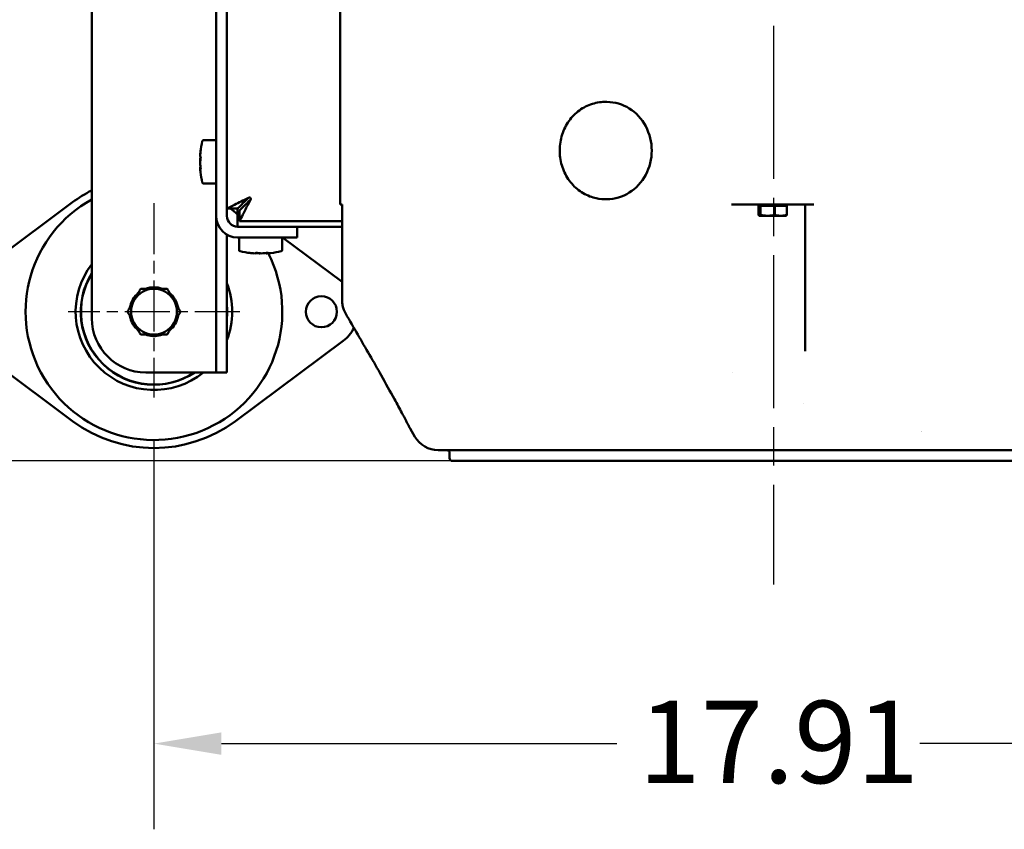
# Model space of a CAD drawing. Units: inches. Extents: x 34 to 135, y 4 to 112.
# Drawn here: x 49 to 63, y 4 to 16 of the extents above; entities that cross this region are included whole.
import ezdxf

# ---------------------------------------------------------------- set-up
doc = ezdxf.new("R2010")
doc.units = ezdxf.units.IN
doc.header["$LTSCALE"] = 10
doc.header["$MEASUREMENT"] = 0
doc.linetypes.add('CHAIN', pattern=[0.7087, 0.4724, -0.0591, 0.1181, -0.0591])
for name, color, linetype, lineweight in [('Center Mark (ANSI)', 7, 'Continuous', 25), ('Centerline (ISO)', 7, 'Continuous', 25), ('Dimension (ANSI)', 7, 'Continuous', 25), ('Nederman Visible', 7, 'Continuous', 50)]:
    doc.layers.add(name, color=color, linetype=linetype, lineweight=lineweight)
doc.styles.add('Note Text (ANSI)', font='tahoma.ttf')
doc.dimstyles.new('Default (ANSI)', dxfattribs={"dimscale": 10, "dimtxt": 0.12, "dimasz": 0.098425, "dimexe": 0.125, "dimexo": 0.0625, "dimgap": 0.031496, "dimtad": 0, "dimtih": 1, "dimtoh": 1, "dimrnd": 1e-08, "dimzin": 4, "dimdsep": 46, "dimtxsty": 'Note Text (ANSI)', "dimcen": 0.09, "dimdle": 0.393701, "dimclrd": 256, "dimclre": 256, "dimclrt": 256, "dimadec": 0, "dimazin": 1, "dimtfac": 1, "dimtofl": 0, "dimtmove": 0, "dimatfit": 3, "dimfxl": 1, "dimtolj": 1, "dimtzin": 4, "dimlwd": -1, "dimlwe": -1, "dimarcsym": 0})

# ---------------------------------------------------------------- blocks, each defined once
blk = doc.blocks.new('*D61')
at = {"layer": 'Defpoints', "color": 0, "transparency": 16777216}
for p in [(39.426, 44.692), (35.489, 9.11), (59.551, 9.11)]:
    blk.add_point(p, dxfattribs=at)
at = {"layer": 'Dimension (ANSI)', "transparency": 16777216}
for p, q in [((38.801, 44.692), (34.239, 44.692)), ((35.489, 43.708), (35.489, 27.844)), ((35.489, 10.094), (35.489, 25.959)), ((58.926, 9.11), (34.239, 9.11))]:
    blk.add_line(p, q, dxfattribs=at)
for points in [[(35.325, 43.708), (35.653, 43.708), (35.489, 44.692)], [(35.325, 10.094), (35.653, 10.094), (35.489, 9.11)]]:
    blk.add_solid(points, dxfattribs=at)
at = {"layer": 'Dimension (ANSI)', "transparency": 16777216, "insert": (33.506, 27.529), "char_height": 1.2, "attachment_point": 1, "style": 'Note Text (ANSI)'}
blk.add_mtext('\\A1;35.58', dxfattribs=at)
blk = doc.blocks.new('*D72')
at = {"layer": 'Defpoints', "color": 0, "transparency": 16777216}
for p in [(50.516, 10.037), (68.429, 10.037), (68.429, 4.988)]:
    blk.add_point(p, dxfattribs=at)
at = {"layer": 'Dimension (ANSI)', "transparency": 16777216}
for p, q in [((50.516, 9.412), (50.516, 3.738)), ((68.429, 9.412), (68.429, 3.738)), ((51.5, 4.988), (57.264, 4.988)), ((67.445, 4.988), (61.682, 4.988))]:
    blk.add_line(p, q, dxfattribs=at)
for points in [[(51.5, 5.152), (51.5, 4.824), (50.516, 4.988)], [(67.445, 5.152), (67.445, 4.824), (68.429, 4.988)]]:
    blk.add_solid(points, dxfattribs=at)
at = {"layer": 'Dimension (ANSI)', "transparency": 16777216, "insert": (57.579, 5.612), "char_height": 1.2, "attachment_point": 1, "style": 'Note Text (ANSI)'}
blk.add_mtext('\\A1;17.91', dxfattribs=at)

msp = doc.modelspace()

# ---------------------------------------------------------------- linework, layer by layer
at = {"layer": 'Center Mark (ANSI)', "linetype": 'CHAIN', "ltscale": 0.157372}
msp.add_line((50.516, 12.8716), (50.516, 10.037), dxfattribs=at)
at = {"layer": 'Center Mark (ANSI)', "linetype": 'CHAIN', "ltscale": 0.138781}
msp.add_line((51.766, 11.287), (49.266, 11.287), dxfattribs=at)
at = {"layer": 'Centerline (ISO)', "linetype": 'CHAIN', "ltscale": 0.472197}
msp.add_line((59.5514, 45.5749), (59.5514, 7.3065), dxfattribs=at)
at = {"layer": 'Nederman Visible'}
for p, q in [((49.6105, 28.3145), (49.6105, 11.1886)), ((51.4215, 26.1492), (51.4215, 12.6846)), ((51.579, 12.7912), (51.579, 26.1492)), ((51.579, 12.6846), (51.579, 26.1492)), ((53.2325, 12.85), (53.2325, 15.8027)), ((57.1192, 14.346), (57.0889, 14.346)), ((51.2401, 13.787), (51.4215, 13.787)), ((51.1896, 13.5691), (51.1903, 13.5691)), ((51.1896, 13.486), (51.1916, 13.486)), ((51.1896, 13.3889), (51.1949, 13.3889)), ((51.1896, 13.3749), (51.1965, 13.3749)), ((51.2401, 13.1571), (51.4215, 13.1571)), ((51.894, 12.9487), (51.8383, 12.9208)), ((51.8661, 12.9208), (51.894, 12.9487)), ((51.894, 12.8652), (51.9218, 12.9208)), ((51.9218, 12.9208), (51.894, 12.893)), ((57.1192, 12.9287), (57.0889, 12.9287)), ((49.3295, 12.8823), (47.7579, 11.7135)), ((51.7365, 12.7912), (51.579, 12.7912)), ((51.7365, 12.7912), (51.7365, 12.5271)), ((53.2325, 12.85), (53.2598, 12.85)), ((53.2593, 11.4526), (53.2593, 12.85)), ((58.9345, 12.85), (60.1381, 12.85)), ((59.332, 12.8303), (59.343, 12.8303)), ((59.332, 12.8303), (59.332, 12.6974)), ((59.3627, 12.85), (59.3433, 12.8306)), ((59.3503, 12.8303), (59.3613, 12.8303)), ((59.3613, 12.8303), (59.3613, 12.6974)), ((59.3613, 12.8303), (59.4385, 12.8303)), ((59.4895, 12.8303), (59.5667, 12.8303)), ((59.5667, 12.8303), (59.5667, 12.6974)), ((59.5667, 12.8303), (59.633, 12.8303)), ((59.6767, 12.8303), (59.743, 12.8303)), ((59.7123, 12.85), (59.7317, 12.8306)), ((59.743, 12.8303), (59.743, 12.6974)), ((60.009, 11.4526), (60.009, 12.85)), ((51.4215, 11.1886), (51.4215, 12.6846)), ((51.7643, 12.6059), (51.7643, 12.7634)), ((59.345, 12.6866), (59.3433, 12.6872)), ((59.345, 12.6866), (59.3467, 12.6866)), ((59.3467, 12.6866), (59.464, 12.6866)), ((59.464, 12.6866), (59.6548, 12.6866)), ((59.6548, 12.6866), (59.73, 12.6866)), ((59.73, 12.6866), (59.7317, 12.6872)), ((53.2593, 12.5271), (51.7365, 12.5271)), ((51.7365, 12.5271), (51.7365, 12.5271)), ((51.7365, 12.5271), (52.3664, 12.5271)), ((51.7725, 12.6223), (51.7643, 12.6059)), ((53.2593, 12.6059), (51.7643, 12.6059)), ((52.6026, 12.5271), (52.3664, 12.5271)), ((52.6026, 12.3697), (52.6026, 12.5271)), ((51.579, 12.4119), (51.579, 11.1886)), ((51.7365, 12.3697), (52.3664, 12.3697)), ((51.7562, 12.1882), (51.7562, 12.3697)), ((52.3664, 12.3697), (52.6026, 12.3697)), ((52.3861, 12.1882), (52.3861, 12.3697)), ((53.2593, 11.7245), (52.3918, 12.3697)), ((51.974, 12.1378), (51.974, 12.1385)), ((52.0572, 12.1378), (52.0572, 12.1397)), ((52.1543, 12.1378), (52.1543, 12.143)), ((52.1682, 12.1378), (52.1682, 12.1446)), ((51.4215, 10.4012), (51.4215, 11.1886)), ((51.579, 11.1886), (51.579, 10.4012)), ((50.4987, 10.9311), (50.4987, 10.9523)), ((50.5333, 10.9523), (50.5333, 10.9311)), ((47.7579, 10.8605), (49.3295, 9.6916)), ((51.7025, 9.6916), (53.2741, 10.8605)), ((51.264, 10.4012), (50.3979, 10.4012)), ((51.4215, 10.4012), (51.264, 10.4012)), ((51.4215, 10.4012), (51.579, 10.4012)), ((54.3197, 9.4641), (54.2522, 9.5811)), ((54.6606, 9.2673), (64.4423, 9.2673)), ((54.827, 9.1492), (54.827, 9.2279)), ((54.8664, 9.1098), (64.2365, 9.1098))]:
    msp.add_line(p, q, dxfattribs=at)
msp.add_circle((52.957, 11.287), 0.2264, dxfattribs=at)
for centre, radius, start, end in [((51.2401, 13.7673), 0.0197, 90, 166.44522), ((52.4648, 13.472), 1.2795, 166.44522, 173.31981), ((52.4648, 13.472), 1.2795, 186.68019, 193.55478), ((51.2401, 13.1767), 0.0197, 193.55478, 270), ((50.516, 11.287), 1.8715, 118.93683, 27.06878), ((50.516, 11.287), 1.9882, 117.09361, 126.63921), ((51.9079, 12.9348), 0.0197, 315, 135), ((50.516, 11.287), 1.8715, 49.29694, 53.48994), ((51.7365, 12.6846), 0.315, 180, 270), ((51.7365, 12.6846), 0.1575, 180, 270), ((51.7365, 12.6846), 0.1575, 180, 270), ((51.7759, 12.1882), 0.0197, 180, 256.44522), ((52.0711, 13.413), 1.2795, 256.44522, 263.3198), ((52.0711, 13.413), 1.2795, 276.68019, 283.55478), ((52.3664, 12.1882), 0.0197, 283.55478, 0), ((50.516, 11.287), 1.1417, 142.47649, 309.11674), ((50.516, 11.287), 1.0669, 148.07147, 303.87472), ((50.516, 11.287), 1.063, 148.41366, 303.55731), ((50.516, 11.287), 0.3563, 69.92206, 110.07794), ((50.516, 11.287), 1.1417, 338.59665, 21.40335), ((50.516, 11.287), 0.3563, 129.92206, 170.07794), ((50.516, 11.287), 0.3346, 90, 150), ((50.516, 11.287), 0.3346, 30, 90), ((50.516, 11.287), 0.3563, 9.92206, 50.07794), ((50.516, 11.287), 0.3346, 150, 210), ((50.516, 11.287), 0.3346, 330, 30), ((50.516, 11.287), 1.0669, 355.07636, 4.92364), ((50.516, 11.287), 0.3563, 189.92207, 230.07793), ((50.516, 11.287), 0.3563, 309.92207, 350.07793), ((50.3979, 11.1886), 0.7874, 180, 270), ((50.516, 11.287), 0.3346, 210, 270), ((50.516, 11.287), 0.3346, 270, 330), ((50.516, 11.287), 0.3563, 249.92207, 267.21325), ((50.516, 11.287), 0.3563, 267.21325, 272.78675), ((50.516, 11.287), 0.3563, 272.78675, 290.07793), ((52.957, 11.287), 0.5315, 306.63921, 333.39812), ((50.516, 11.287), 1.9882, 233.36079, 306.63921), ((54.6606, 9.661), 0.3937, 210, 270), ((54.7877, 9.2279), 0.0394, 0, 90), ((54.8664, 9.1492), 0.0394, 180, 270)]:
    msp.add_arc(centre, radius, start, end, dxfattribs=at)
for centre, major_axis, ratio, start_param, end_param in [((57.1192, 13.6374), (0, -0.7087), 0.9229548, 0, 3.1415927), ((52.4648, 13.5276), (-1.2763, 0), 0.7917471, 6.1594812, 6.2420441), ((52.4648, 13.5066), (-1.2763, 0), 0.9248843, 6.1594812, 6.2420441), ((52.4648, 13.5621), (-1.2763, 0), 0.1331373, 0.0411412, 0.1237041), ((52.4648, 13.4374), (-1.2763, 0), 0.9248843, 6.1907183, 6.2420441), ((52.4648, 13.4165), (-1.2763, 0), 0.7917471, 6.1594812, 6.2420441), ((52.4648, 13.5276), (-1.2763, 0), 0.7917471, 0.0411412, 0.0549897), ((52.4648, 13.5066), (-1.2763, 0), 0.9248843, 0.0411412, 0.1237041), ((52.4648, 13.3819), (-1.2763, 0), 0.1331373, 6.1907183, 6.2420441), ((52.4648, 13.4374), (-1.2763, 0), 0.9248843, 0.0411412, 0.0529956), ((52.4648, 13.3819), (-1.2763, 0), 0.1331373, 0.0411412, 0.1237041), ((52.4648, 13.4165), (-1.2763, 0), 0.7917471, 0.0411412, 0.092467), ((52.0156, 13.413), (0, -1.2763), 0.7917471, 6.1594813, 6.2420442), ((52.0366, 13.413), (0, -1.2763), 0.9248843, 6.1594811, 6.242044), ((51.981, 13.413), (0, -1.2763), 0.1331372, 0.0411412, 0.1237041), ((52.1057, 13.413), (0, -1.2763), 0.9248843, 6.1907182, 6.242044), ((52.1267, 13.413), (0, -1.2763), 0.7917471, 6.1594813, 6.2420442), ((52.0156, 13.413), (0, -1.2763), 0.7917471, 0.0411413, 0.0549897), ((52.0366, 13.413), (0, -1.2763), 0.9248843, 0.0411411, 0.123704), ((52.1612, 13.413), (0, -1.2763), 0.1331372, 6.1907182, 6.2420441), ((52.1057, 13.413), (0, -1.2763), 0.9248843, 0.0411411, 0.0529955), ((52.1612, 13.413), (0, -1.2763), 0.1331372, 0.0411412, 0.1237041), ((52.1267, 13.413), (0, -1.2763), 0.7917471, 0.0411413, 0.092467), ((61.7076, 9.4248), (0, 0.1181), 0.9999971, 0, 0.0000166), ((61.7109, 9.4248), (0, 0.1181), 0.9999971, 0, 0.0000166)]:
    msp.add_ellipse(centre, major_axis=major_axis, ratio=ratio, start_param=start_param, end_param=end_param, dxfattribs=at)
for points, knots in [([(57.0889, 14.346), (57.0192, 14.346), (56.9494, 14.3339), (56.8168, 14.2868), (56.7541, 14.2518), (56.6417, 14.1621), (56.5923, 14.1075), (56.5115, 13.984), (56.4804, 13.9152), (56.4397, 13.7703), (56.4302, 13.6943), (56.4339, 13.5427), (56.4472, 13.4673), (56.4951, 13.3246), (56.5297, 13.2575), (56.6169, 13.1385), (56.6694, 13.0866), (56.7868, 13.0035), (56.8516, 12.9722), (56.9746, 12.9368), (57.0318, 12.9287), (57.0889, 12.9287)], [4.5320717, 4.5320717, 4.5320717, 4.5320717, 4.8490944, 4.8490944, 5.1668706, 5.1668706, 5.4863461, 5.4863461, 5.8074563, 5.8074563, 6.1295707, 6.1295707, 6.4519737, 6.4519737, 6.7739712, 6.7739712, 7.0948396, 7.0948396, 7.4139951, 7.4139951, 7.6736643, 7.6736643, 7.6736643, 7.6736643]), ([(51.579, 12.7912), (51.579, 12.7912), (51.6069, 12.8051), (51.6527, 12.828), (51.701, 12.8522), (51.7678, 12.8856), (51.8383, 12.9208)], [-1, -1, -1, -1, -0.57109029, -0.57109029, -0.57109029, -0.11837983, -0.11837983, -0.11837983, -0.11837983]), ([(51.8661, 12.9208), (51.8299, 12.8846), (51.7956, 12.8503), (51.7713, 12.826), (51.7496, 12.8043), (51.7365, 12.7912), (51.7365, 12.7912)], [0.11837983, 0.11837983, 0.11837983, 0.11837983, 0.58371165, 0.58371165, 0.58371165, 1, 1, 1, 1]), ([(51.7643, 12.7634), (51.7643, 12.7634), (51.7844, 12.7834), (51.8153, 12.8143), (51.8376, 12.8366), (51.8652, 12.8642), (51.894, 12.893)], [0, 0, 0, 0, 0.51145702, 0.51145702, 0.51145702, 0.88162017, 0.88162017, 0.88162017, 0.88162017]), ([(51.894, 12.8652), (51.8643, 12.8058), (51.8359, 12.749), (51.8132, 12.7036), (51.7952, 12.6675), (51.7808, 12.6388), (51.7725, 12.6223)], [-0.88162017, -0.88162017, -0.88162017, -0.88162017, -0.5, -0.5, -0.5, -0.19652242, -0.19652242, -0.19652242, -0.19652242]), ([(53.3124, 11.2556), (53.2909, 11.2925), (53.2754, 11.3335), (53.2619, 11.4007), (53.2593, 11.4267), (53.2593, 11.4526)], [0, 0, 0, 0, 0.32526457, 0.32526457, 0.52256885, 0.52256885, 0.52256885, 0.52256885]), ([(60.0091, 11.3148), (60.0091, 11.3253), (60.0091, 11.3361), (60.0091, 11.3473), (60.0091, 11.3584), (60.009, 11.3699), (60.009, 11.3815), (60.009, 11.4047), (60.009, 11.4284), (60.009, 11.4526)], [0, 0, 0, 0, 0.0009192034, 0.0009192034, 0.0009192034, 0.0018384067, 0.0018384067, 0.0018384067, 0.0036768135, 0.0036768135, 0.0036768135, 0.0036768135]), ([(54.2522, 9.5811), (54.2517, 9.582), (54.2513, 9.5826), (54.2506, 9.5839), (54.2502, 9.5846), (54.2488, 9.5872), (54.2477, 9.5892), (54.2418, 9.6003), (54.2344, 9.6145), (54.2154, 9.6506), (54.2038, 9.6728), (54.1728, 9.7315), (54.1522, 9.7704), (54.097, 9.8739), (54.0605, 9.9418), (53.9615, 10.1238), (53.8962, 10.2418), (53.7743, 10.458), (53.7176, 10.5571), (53.6605, 10.6555)], [0, 0, 0, 0, 0.018147, 0.018147, 0.0491728, 0.0491728, 0.1422059, 0.1422059, 0.4248373, 0.4248373, 0.714813, 0.714813, 1.1277128, 1.1277128, 1.768273, 1.768273, 2.8129115, 2.8129115, 3.6800571, 3.6800571, 3.6800571, 3.6800571])]:
    msp.add_open_spline(points, degree=3, knots=knots, dxfattribs=at)
for points, weights in [([(59.343, 12.8303), (59.3467, 12.8342), (59.3503, 12.8303)], [1.47304170905, 1.48810348522, 1.47304170905]), ([(59.4385, 12.8303), (59.464, 12.8342), (59.4895, 12.8303)], [1.47304170905, 1.48810348522, 1.47304170905]), ([(59.633, 12.8303), (59.6548, 12.8342), (59.6767, 12.8303)], [1.47304170905, 1.48810348522, 1.47304170905]), ([(59.732, 12.8303), (59.7318, 12.8304), (59.7317, 12.8306)], [1.47304170905, 1.47360375917, 1.47412386199]), ([(59.3467, 12.6866), (59.3399, 12.6866), (59.332, 12.6974)], [2.334266597, 2.334266597, 2.16667379566]), ([(59.3613, 12.6974), (59.3534, 12.6866), (59.3467, 12.6866)], [2.16667379566, 2.334266597, 2.334266597]), ([(59.464, 12.6866), (59.4163, 12.6866), (59.3613, 12.6974)], [2.32036235904, 2.32036235904, 2.15376783707]), ([(59.5667, 12.6974), (59.5117, 12.6866), (59.464, 12.6866)], [2.15376783707, 2.32036235904, 2.32036235904]), ([(59.6548, 12.6866), (59.6139, 12.6866), (59.5667, 12.6974)], [2.334266597, 2.334266597, 2.16667379566]), ([(59.743, 12.6974), (59.6957, 12.6866), (59.6548, 12.6866)], [2.16667379566, 2.334266597, 2.334266597]), ([(59.7317, 12.6872), (59.737, 12.6891), (59.743, 12.6974)], [2.3240995161, 2.29298791522, 2.16667379566]), ([(50.2262, 11.4543), (50.271, 11.532), (50.3228, 11.6216)], [1, 1.0379548493, 1]), ([(50.3228, 11.6216), (50.4263, 11.6216), (50.516, 11.6216)], [1, 1.0379548493, 1]), ([(50.516, 11.6216), (50.6057, 11.6216), (50.7092, 11.6216)], [1, 1.0379548493, 1]), ([(50.7092, 11.6216), (50.761, 11.532), (50.8058, 11.4543)], [1, 1.0379548493, 1]), ([(50.1296, 11.287), (50.1814, 11.3767), (50.2262, 11.4543)], [1, 1.0379548493, 1]), ([(50.8058, 11.4543), (50.8507, 11.3767), (50.9024, 11.287)], [1, 1.0379548493, 1]), ([(50.2262, 11.1197), (50.1814, 11.1973), (50.1296, 11.287)], [1, 1.0379548493, 1]), ([(50.9024, 11.287), (50.8507, 11.1973), (50.8058, 11.1197)], [1, 1.0379548493, 1]), ([(50.3228, 10.9523), (50.271, 11.042), (50.2262, 11.1197)], [1, 1.0379548493, 1]), ([(50.8058, 11.1197), (50.761, 11.042), (50.7092, 10.9523)], [1, 1.0379548493, 1]), ([(50.516, 10.9523), (50.4263, 10.9523), (50.3228, 10.9523)], [1, 1.0379548493, 1]), ([(50.7092, 10.9523), (50.6057, 10.9523), (50.516, 10.9523)], [1, 1.0379548493, 1])]:
    msp.add_rational_spline(points, weights, degree=2, dxfattribs=at)
for points in [[(53.6605, 10.6555), (53.5444, 10.8555), (53.4284, 11.0555), (53.3124, 11.2556)], [(60.0099, 10.7148), (60.0097, 10.9147), (60.0094, 11.1146), (60.0091, 11.3145)], [(60.0099, 10.7124), (60.0099, 10.7131), (60.0099, 10.7138), (60.0099, 10.7145)], [(58.9552, 10.3995), (58.9553, 10.3993), (58.9553, 10.3992), (58.9554, 10.399)], [(59.982, 9.9434), (59.982, 9.9434), (59.9821, 9.9434), (59.9821, 9.9434)]]:
    msp.add_open_spline(points, degree=3, dxfattribs=at)

# ---------------------------------------------------------------- dimensions: what is measured, and where the dimension line sits
at = {"layer": 'Dimension (ANSI)'}
for base, p1, p2, angle, override, picture, middle in [((35.4892, 9.1098), (39.4262, 44.6925), (59.5514, 9.1098), 270, {"dimgap": 0.031496, "dimdec": 2, "dimtol": 0, "dimlim": 0, "dimtp": 0, "dimtm": 0, "dimtdec": 2, "dimatfit": 1}, '*D61', (35.4892, 26.9012)), ((68.4294, 4.9878), (50.516, 10.037), (68.4294, 10.037), 180, {"dimgap": 0.031496, "dimtih": 0, "dimtoh": 0, "dimdec": 2, "dimtol": 0, "dimlim": 0, "dimtp": 0, "dimtm": 0, "dimtdec": 2, "dimatfit": 1}, '*D72', (59.4727, 4.9878))]:
    dim = msp.add_linear_dim(base=base, p1=p1, p2=p2, angle=angle, dimstyle='Default (ANSI)', override=override, dxfattribs=at)
    dim.commit()
    dim.dimension.update_dxf_attribs({"geometry": picture, "text_midpoint": middle, "dimtype": 160})

doc.saveas('drawing.dxf')
